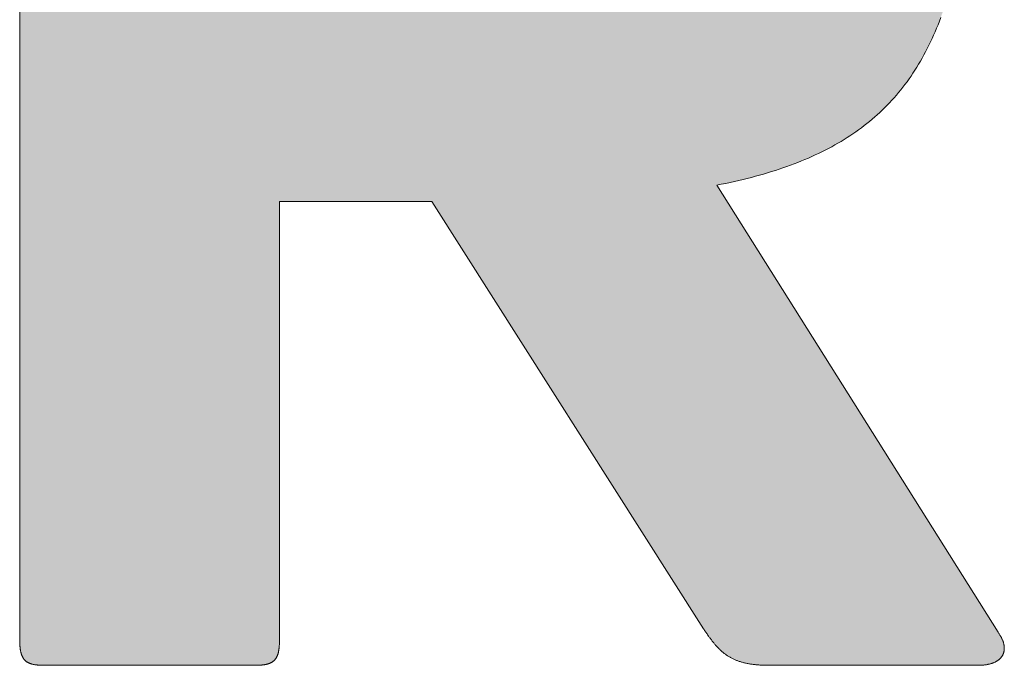
# Model space of a CAD drawing. Units: millimetres. Extents: x 2690 to 4790, y 429 to 1914.
# Drawn here: x 4486 to 4495, y 566 to 572 of the extents above; entities that cross this region are included whole.
import ezdxf

# ---------------------------------------------------------------- set-up
doc = ezdxf.new("R2010")
doc.units = ezdxf.units.MM
doc.layers.get('0').update_dxf_attribs({"lineweight": 50})
doc.layers.add('Peneder_Logo_rot', color=7, linetype='Continuous', lineweight=5, true_color=0xe40026)
doc.styles.add('Peneder_Arial', font='arial.ttf')
doc.styles.add('Peneder_Arial fett', font='arialbd.ttf')

# ---------------------------------------------------------------- blocks, each defined once
blk = doc.blocks.new('PLANKOPF_KLEIN')
at = {"layer": 'Peneder_Logo_rot'}
h = blk.add_hatch(color=256, dxfattribs=at)
h.paths.add_polyline_path([(-50.8934, 22.5104), (-50.8934, 22.5092), (-50.8934, 22.508), (-50.8934, 22.5069), (-50.8933, 22.5058), (-50.8933, 22.5047), (-50.8933, 22.5036), (-50.8932, 22.5025), (-50.8932, 22.5015), (-50.8931, 22.5004), (-50.893, 22.4994), (-50.893, 22.4984), (-50.8929, 22.4974), (-50.8928, 22.4965), (-50.8927, 22.4955), (-50.8926, 22.4946), (-50.8925, 22.4937), (-50.8924, 22.4928), (-50.8923, 22.4919), (-50.8921, 22.491), (-50.892, 22.4902), (-50.8918, 22.4894), (-50.8917, 22.4885), (-50.8915, 22.4877), (-50.8913, 22.4869), (-50.8911, 22.4862), (-50.891, 22.4854), (-50.8908, 22.4847), (-50.8905, 22.484), (-50.8903, 22.4832), (-50.8901, 22.4826), (-50.8899, 22.4819), (-50.8896, 22.4812), (-50.8894, 22.4806), (-50.8891, 22.4799), (-50.8888, 22.4793), (-50.8885, 22.4787), (-50.8883, 22.4781), (-50.8879, 22.4775), (-50.8876, 22.4769), (-50.8873, 22.4764), (-50.887, 22.4758), (-50.8866, 22.4753), (-50.8863, 22.4748), (-50.8859, 22.4743), (-50.8855, 22.4738), (-50.8852, 22.4733), (-50.8848, 22.4729), (-50.8843, 22.4724), (-50.8839, 22.472), (-50.8835, 22.4715), (-50.8831, 22.4711), (-50.8826, 22.4707), (-50.8821, 22.4703), (-50.8817, 22.47), (-50.8812, 22.4696), (-50.8807, 22.4692), (-50.8802, 22.4689), (-50.8796, 22.4685), (-50.8791, 22.4682), (-50.8785, 22.4679), (-50.878, 22.4676), (-50.8774, 22.4673), (-50.8768, 22.467), (-50.8762, 22.4668), (-50.8756, 22.4665), (-50.875, 22.4662), (-50.8743, 22.466), (-50.8737, 22.4658), (-50.873, 22.4655), (-50.8724, 22.4653), (-50.8717, 22.4651), (-50.871, 22.4649), (-50.8702, 22.4647), (-50.8695, 22.4646), (-50.8688, 22.4644), (-50.868, 22.4642), (-50.8672, 22.4641), (-50.8664, 22.4639), (-50.8656, 22.4638), (-50.8648, 22.4637), (-50.864, 22.4636), (-50.8631, 22.4635), (-50.8623, 22.4634), (-50.8614, 22.4633), (-50.8605, 22.4632), (-50.8596, 22.4631), (-50.8587, 22.463), (-50.8577, 22.463), (-50.8568, 22.4629), (-50.8558, 22.4628), (-50.8548, 22.4628), (-50.8538, 22.4628), (-50.8528, 22.4627), (-50.8518, 22.4627), (-50.8507, 22.4627), (-50.8496, 22.4627), (-50.8486, 22.4627), (-50.8475, 22.4627), (-50.4597, 22.4627), (-50.4586, 22.4627), (-50.4575, 22.4627), (-50.4564, 22.4627), (-50.4554, 22.4627), (-50.4543, 22.4627), (-50.4533, 22.4628), (-50.4523, 22.4628), (-50.4513, 22.4628), (-50.4503, 22.4629), (-50.4494, 22.463), (-50.4484, 22.463), (-50.4475, 22.4631), (-50.4466, 22.4632), (-50.4457, 22.4633), (-50.4448, 22.4634), (-50.4439, 22.4635), (-50.4431, 22.4636), (-50.4422, 22.4637), (-50.4414, 22.4638), (-50.4406, 22.4639), (-50.4398, 22.4641), (-50.439, 22.4642), (-50.4383, 22.4644), (-50.4375, 22.4646), (-50.4368, 22.4647), (-50.4361, 22.4649), (-50.4354, 22.4651), (-50.4347, 22.4653), (-50.434, 22.4655), (-50.4333, 22.4658), (-50.4327, 22.466), (-50.432, 22.4662), (-50.4314, 22.4665), (-50.4308, 22.4668), (-50.4302, 22.467), (-50.4296, 22.4673), (-50.429, 22.4676), (-50.4285, 22.4679), (-50.4279, 22.4682), (-50.4274, 22.4685), (-50.4269, 22.4689), (-50.4263, 22.4692), (-50.4258, 22.4696), (-50.4254, 22.47), (-50.4249, 22.4703), (-50.4244, 22.4707), (-50.424, 22.4711), (-50.4235, 22.4715), (-50.4231, 22.472), (-50.4227, 22.4724), (-50.4223, 22.4729), (-50.4219, 22.4733), (-50.4215, 22.4738), (-50.4211, 22.4743), (-50.4208, 22.4748), (-50.4204, 22.4753), (-50.4201, 22.4758), (-50.4197, 22.4764), (-50.4194, 22.4769), (-50.4191, 22.4775), (-50.4188, 22.4781), (-50.4185, 22.4787), (-50.4182, 22.4793), (-50.418, 22.4799), (-50.4177, 22.4806), (-50.4175, 22.4812), (-50.4172, 22.4819), (-50.417, 22.4826), (-50.4168, 22.4832), (-50.4165, 22.484), (-50.4163, 22.4847), (-50.4161, 22.4854), (-50.4159, 22.4862), (-50.4158, 22.4869), (-50.4156, 22.4877), (-50.4154, 22.4885), (-50.4153, 22.4894), (-50.4151, 22.4902), (-50.415, 22.491), (-50.4149, 22.4919), (-50.4147, 22.4928), (-50.4146, 22.4937), (-50.4145, 22.4946), (-50.4144, 22.4955), (-50.4143, 22.4965), (-50.4142, 22.4974), (-50.4142, 22.4984), (-50.4141, 22.4994), (-50.414, 22.5004), (-50.414, 22.5015), (-50.4139, 22.5025), (-50.4139, 22.5036), (-50.4138, 22.5047), (-50.4138, 22.5058), (-50.4138, 22.5069), (-50.4137, 22.508), (-50.4137, 22.5092), (-50.4137, 22.5104), (-50.4137, 22.5116), (-50.4137, 23.3186), (-50.1323, 23.3186), (-49.6308, 22.5298), (-49.6299, 22.5285), (-49.629, 22.5271), (-49.6281, 22.5257), (-49.6272, 22.5244), (-49.6263, 22.5231), (-49.6254, 22.5218), (-49.6245, 22.5205), (-49.6236, 22.5192), (-49.6227, 22.518), (-49.6218, 22.5167), (-49.6209, 22.5155), (-49.6201, 22.5143), (-49.6192, 22.5131), (-49.6183, 22.5119), (-49.6174, 22.5107), (-49.6165, 22.5096), (-49.6157, 22.5084), (-49.6148, 22.5073), (-49.6139, 22.5062), (-49.613, 22.5051), (-49.6121, 22.504), (-49.6113, 22.5029), (-49.6104, 22.5019), (-49.6095, 22.5008), (-49.6086, 22.4998), (-49.6077, 22.4988), (-49.6068, 22.4978), (-49.6059, 22.4968), (-49.605, 22.4959), (-49.6041, 22.4949), (-49.6031, 22.494), (-49.6022, 22.493), (-49.6013, 22.4921), (-49.6003, 22.4912), (-49.5994, 22.4903), (-49.5985, 22.4895), (-49.5975, 22.4886), (-49.5965, 22.4878), (-49.5955, 22.4869), (-49.5946, 22.4861), (-49.5936, 22.4853), (-49.5926, 22.4846), (-49.5916, 22.4838), (-49.5905, 22.483), (-49.5895, 22.4823), (-49.5885, 22.4816), (-49.5874, 22.4808), (-49.5864, 22.4801), (-49.5853, 22.4795), (-49.5842, 22.4788), (-49.5831, 22.4781), (-49.582, 22.4775), (-49.5809, 22.4769), (-49.5797, 22.4762), (-49.5786, 22.4756), (-49.5774, 22.475), (-49.5762, 22.4745), (-49.575, 22.4739), (-49.5738, 22.4734), (-49.5726, 22.4728), (-49.5713, 22.4723), (-49.5701, 22.4718), (-49.5688, 22.4713), (-49.5675, 22.4708), (-49.5662, 22.4704), (-49.5649, 22.4699), (-49.5635, 22.4695), (-49.5622, 22.4691), (-49.5608, 22.4687), (-49.5594, 22.4683), (-49.558, 22.4679), (-49.5565, 22.4675), (-49.5551, 22.4672), (-49.5536, 22.4668), (-49.5521, 22.4665), (-49.5506, 22.4662), (-49.549, 22.4659), (-49.5474, 22.4656), (-49.5459, 22.4653), (-49.5442, 22.465), (-49.5426, 22.4648), (-49.5409, 22.4646), (-49.5393, 22.4643), (-49.5376, 22.4641), (-49.5358, 22.464), (-49.5341, 22.4638), (-49.5323, 22.4636), (-49.5305, 22.4635), (-49.5286, 22.4633), (-49.5268, 22.4632), (-49.5249, 22.4631), (-49.523, 22.463), (-49.5211, 22.4629), (-49.5191, 22.4628), (-49.5171, 22.4628), (-49.5151, 22.4627), (-49.513, 22.4627), (-49.5109, 22.4627), (-49.5088, 22.4627), (-49.1237, 22.4627), (-49.1223, 22.4627), (-49.121, 22.4627), (-49.1196, 22.4627), (-49.1183, 22.4628), (-49.117, 22.4629), (-49.1157, 22.463), (-49.1145, 22.4631), (-49.1132, 22.4632), (-49.112, 22.4633), (-49.1108, 22.4635), (-49.1096, 22.4636), (-49.1085, 22.4638), (-49.1073, 22.464), (-49.1062, 22.4642), (-49.1051, 22.4645), (-49.104, 22.4647), (-49.1029, 22.465), (-49.1019, 22.4652), (-49.1008, 22.4655), (-49.0998, 22.4658), (-49.0988, 22.4661), (-49.0979, 22.4665), (-49.0969, 22.4668), (-49.096, 22.4672), (-49.0951, 22.4676), (-49.0942, 22.4679), (-49.0933, 22.4683), (-49.0925, 22.4687), (-49.0916, 22.4692), (-49.0908, 22.4696), (-49.09, 22.4701), (-49.0893, 22.4705), (-49.0885, 22.471), (-49.0878, 22.4715), (-49.0871, 22.472), (-49.0864, 22.4725), (-49.0857, 22.473), (-49.0851, 22.4736), (-49.0844, 22.4741), (-49.0838, 22.4747), (-49.0833, 22.4752), (-49.0827, 22.4758), (-49.0821, 22.4764), (-49.0816, 22.477), (-49.0811, 22.4776), (-49.0806, 22.4783), (-49.0802, 22.4789), (-49.0798, 22.4796), (-49.0793, 22.4802), (-49.0789, 22.4809), (-49.0786, 22.4816), (-49.0782, 22.4823), (-49.0779, 22.483), (-49.0776, 22.4837), (-49.0773, 22.4844), (-49.077, 22.4851), (-49.0768, 22.4859), (-49.0766, 22.4866), (-49.0764, 22.4874), (-49.0762, 22.4881), (-49.0761, 22.4889), (-49.0759, 22.4897), (-49.0758, 22.4905), (-49.0757, 22.4913), (-49.0757, 22.4921), (-49.0756, 22.4929), (-49.0756, 22.4937), (-49.0756, 22.4946), (-49.0756, 22.4954), (-49.0757, 22.4963), (-49.0758, 22.4971), (-49.0758, 22.498), (-49.076, 22.4988), (-49.0761, 22.4997), (-49.0763, 22.5006), (-49.0765, 22.5015), (-49.0767, 22.5024), (-49.0769, 22.5033), (-49.0771, 22.5042), (-49.0774, 22.5051), (-49.0777, 22.5061), (-49.078, 22.507), (-49.0784, 22.5079), (-49.0788, 22.5089), (-49.0792, 22.5098), (-49.0796, 22.5108), (-49.08, 22.5117), (-49.0805, 22.5127), (-49.081, 22.5137), (-49.0815, 22.5147), (-49.082, 22.5156), (-49.0826, 22.5166), (-49.0832, 22.5176), (-49.0838, 22.5186), (-49.0844, 22.5196), (-49.0851, 22.5206), (-49.0857, 22.5216), (-49.0864, 22.5226), (-49.0872, 22.5236), (-49.6064, 23.349), (-49.5981, 23.3506), (-49.5899, 23.3523), (-49.5818, 23.354), (-49.5738, 23.3558), (-49.5659, 23.3576), (-49.558, 23.3595), (-49.5503, 23.3614), (-49.5426, 23.3634), (-49.535, 23.3654), (-49.5275, 23.3675), (-49.52, 23.3696), (-49.5127, 23.3718), (-49.5054, 23.374), (-49.4983, 23.3763), (-49.4912, 23.3786), (-49.4842, 23.381), (-49.4772, 23.3834), (-49.4704, 23.3859), (-49.4636, 23.3884), (-49.4569, 23.391), (-49.4503, 23.3937), (-49.4438, 23.3964), (-49.4373, 23.3991), (-49.4309, 23.4019), (-49.4246, 23.4048), (-49.4184, 23.4077), (-49.4123, 23.4107), (-49.4062, 23.4138), (-49.4002, 23.4169), (-49.3943, 23.42), (-49.3885, 23.4233), (-49.3827, 23.4265), (-49.3771, 23.4299), (-49.3715, 23.4333), (-49.3659, 23.4368), (-49.3605, 23.4403), (-49.3551, 23.4439), (-49.3498, 23.4476), (-49.3446, 23.4513), (-49.3394, 23.4551), (-49.3344, 23.4589), (-49.3294, 23.4628), (-49.3244, 23.4668), (-49.3196, 23.4709), (-49.3148, 23.475), (-49.3101, 23.4792), (-49.3054, 23.4834), (-49.3008, 23.4878), (-49.2963, 23.4922), (-49.2919, 23.4966), (-49.2876, 23.5011), (-49.2833, 23.5057), (-49.2791, 23.5104), (-49.2749, 23.5152), (-49.2708, 23.52), (-49.2668, 23.5249), (-49.2629, 23.5298), (-49.259, 23.5349), (-49.2552, 23.54), (-49.2515, 23.5452), (-49.2478, 23.5504), (-49.2442, 23.5558), (-49.2407, 23.5612), (-49.2372, 23.5667), (-49.2338, 23.5722), (-49.2305, 23.5779), (-49.2272, 23.5836), (-49.224, 23.5894), (-49.2208, 23.5953), (-49.2178, 23.6013), (-49.2147, 23.6073), (-49.2118, 23.6134), (-49.2089, 23.6196), (-49.2061, 23.6259), (-49.2033, 23.6323), (-49.2006, 23.6387), (-49.198, 23.6453), (-49.1954, 23.6519), (-49.1929, 23.6586), (-49.1905, 23.6654), (-49.1881, 23.6722), (-49.1858, 23.6792), (-49.1835, 23.6862), (-49.1813, 23.6934), (-49.1792, 23.7006), (-49.1771, 23.7079), (-49.1751, 23.7153), (-49.1731, 23.7228), (-49.1712, 23.7303), (-49.1693, 23.738), (-49.1676, 23.7458), (-49.1658, 23.7536), (-49.1641, 23.7615), (-49.1625, 23.7696), (-49.161, 23.7777), (-49.1595, 23.7859), (-49.158, 23.7942), (-49.1566, 23.8026), (-49.1553, 23.8111), (-49.154, 23.8197), (-49.1528, 23.8284), (-49.1516, 23.8372), (-49.1505, 23.846), (-49.1494, 23.855), (-49.1484, 23.8641), (-49.1475, 23.8732), (-49.1466, 23.8825), (-49.1457, 23.8919), (-49.1449, 23.9013), (-49.1442, 23.9109), (-49.1435, 23.9206), (-49.1428, 23.9303), (-49.1422, 23.9402), (-49.1417, 23.9502), (-49.1412, 23.9603), (-49.1408, 23.9704), (-49.1404, 23.9807), (-49.14, 23.9911), (-49.1398, 24.0016), (-49.1395, 24.0122), (-49.1393, 24.0229), (-49.1392, 24.0337), (-49.1391, 24.0446), (-49.139, 24.0556), (-49.139, 24.0685), (-49.1391, 24.0831), (-49.1393, 24.0975), (-49.1396, 24.1117), (-49.1399, 24.1257), (-49.1404, 24.1396), (-49.1409, 24.1533), (-49.1415, 24.1669), (-49.1423, 24.1803), (-49.1431, 24.1935), (-49.144, 24.2066), (-49.145, 24.2195), (-49.1461, 24.2323), (-49.1473, 24.2449), (-49.1486, 24.2573), (-49.15, 24.2696), (-49.1514, 24.2817), (-49.153, 24.2937), (-49.1547, 24.3055), (-49.1565, 24.3172), (-49.1584, 24.3287), (-49.1604, 24.34), (-49.1625, 24.3512), (-49.1647, 24.3623), (-49.1669, 24.3732), (-49.1693, 24.3839), (-49.1718, 24.3945), (-49.1745, 24.405), (-49.1772, 24.4153), (-49.18, 24.4255), (-49.1829, 24.4355), (-49.186, 24.4454), (-49.1891, 24.4551), (-49.1924, 24.4647), (-49.1957, 24.4741), (-49.1992, 24.4834), (-49.2028, 24.4926), (-49.2065, 24.5016), (-49.2103, 24.5105), (-49.2142, 24.5193), (-49.2183, 24.5279), (-49.2224, 24.5364), (-49.2267, 24.5447), (-49.2311, 24.5529), (-49.2356, 24.561), (-49.2402, 24.5689), (-49.2449, 24.5767), (-49.2498, 24.5844), (-49.2548, 24.592), (-49.2599, 24.5994), (-49.2651, 24.6067), (-49.2704, 24.6138), (-49.2759, 24.6209), (-49.2815, 24.6278), (-49.2872, 24.6346), (-49.293, 24.6412), (-49.299, 24.6478), (-49.3051, 24.6542), (-49.3113, 24.6605), (-49.3176, 24.6666), (-49.3241, 24.6727), (-49.3307, 24.6786), (-49.3374, 24.6844), (-49.3443, 24.6901), (-49.3512, 24.6957), (-49.3584, 24.7011), (-49.3656, 24.7065), (-49.373, 24.7117), (-49.3805, 24.7168), (-49.3881, 24.7218), (-49.3959, 24.7267), (-49.4038, 24.7315), (-49.4119, 24.7361), (-49.4201, 24.7407), (-49.4284, 24.7451), (-49.4369, 24.7495), (-49.4455, 24.7537), (-49.4542, 24.7578), (-49.4631, 24.7619), (-49.4721, 24.7658), (-49.4813, 24.7696), (-49.4906, 24.7733), (-49.5, 24.7769), (-49.5096, 24.7804), (-49.5193, 24.7838), (-49.5292, 24.7871), (-49.5392, 24.7903), (-49.5494, 24.7934), (-49.5597, 24.7964), (-49.5702, 24.7993), (-49.5808, 24.8021), (-49.5916, 24.8048), (-49.6025, 24.8075), (-49.6135, 24.81), (-49.6248, 24.8124), (-49.6361, 24.8148), (-49.6476, 24.817), (-49.6593, 24.8192), (-49.6711, 24.8212), (-49.6831, 24.8232), (-49.6952, 24.8251), (-49.7075, 24.8269), (-49.7199, 24.8287), (-49.7325, 24.8303), (-49.7453, 24.8319), (-49.7582, 24.8333), (-49.7713, 24.8347), (-49.7845, 24.836), (-49.7979, 24.8372), (-49.8115, 24.8384), (-49.8252, 24.8394), (-49.839, 24.8404), (-49.8531, 24.8413), (-49.8673, 24.8422), (-49.8816, 24.8429), (-49.8962, 24.8436), (-49.9109, 24.8442), (-49.9257, 24.8447), (-49.9408, 24.8452), (-49.956, 24.8456), (-49.9713, 24.8459), (-49.9869, 24.8461), (-50.0026, 24.8463), (-50.0184, 24.8464), (-50.0345, 24.8464), (-50.0421, 24.8464), (-50.0497, 24.8464), (-50.0574, 24.8464), (-50.0651, 24.8464), (-50.0728, 24.8464), (-50.0805, 24.8463), (-50.0883, 24.8463), (-50.0961, 24.8462), (-50.1039, 24.8462), (-50.1117, 24.8461), (-50.1196, 24.8461), (-50.1274, 24.846), (-50.1353, 24.8459), (-50.1432, 24.8459), (-50.1512, 24.8458), (-50.1591, 24.8457), (-50.1671, 24.8456), (-50.1751, 24.8455), (-50.1831, 24.8454), (-50.1911, 24.8453), (-50.1992, 24.8451), (-50.2073, 24.845), (-50.2153, 24.8449), (-50.2234, 24.8447), (-50.2315, 24.8446), (-50.2397, 24.8444), (-50.2478, 24.8443), (-50.256, 24.8441), (-50.2642, 24.8439), (-50.2723, 24.8437), (-50.2805, 24.8436), (-50.2888, 24.8434), (-50.297, 24.8432), (-50.3052, 24.8429), (-50.3135, 24.8427), (-50.3217, 24.8425), (-50.33, 24.8423), (-50.3383, 24.842), (-50.3466, 24.8418), (-50.3549, 24.8415), (-50.3632, 24.8413), (-50.3716, 24.841), (-50.3799, 24.8408), (-50.3882, 24.8405), (-50.3966, 24.8402), (-50.4049, 24.8399), (-50.4133, 24.8396), (-50.4217, 24.8393), (-50.43, 24.839), (-50.4384, 24.8386), (-50.4468, 24.8383), (-50.4552, 24.838), (-50.4636, 24.8376), (-50.472, 24.8373), (-50.4804, 24.8369), (-50.4888, 24.8365), (-50.4972, 24.8362), (-50.5056, 24.8358), (-50.5141, 24.8354), (-50.5225, 24.835), (-50.5309, 24.8346), (-50.5393, 24.8342), (-50.5477, 24.8337), (-50.5561, 24.8333), (-50.5646, 24.8329), (-50.573, 24.8324), (-50.5814, 24.832), (-50.5898, 24.8315), (-50.5982, 24.831), (-50.6066, 24.8305), (-50.615, 24.8301), (-50.6234, 24.8296), (-50.6318, 24.829), (-50.6402, 24.8285), (-50.6486, 24.828), (-50.657, 24.8275), (-50.6654, 24.8269), (-50.6737, 24.8264), (-50.6821, 24.8258), (-50.6905, 24.8253), (-50.6988, 24.8247), (-50.7072, 24.8241), (-50.7155, 24.8235), (-50.7238, 24.8229), (-50.7322, 24.8223), (-50.7405, 24.8217), (-50.7488, 24.8211), (-50.7571, 24.8204), (-50.7653, 24.8198), (-50.7736, 24.8191), (-50.7819, 24.8185), (-50.7901, 24.8178), (-50.7983, 24.8171), (-50.8066, 24.8164), (-50.8148, 24.8157), (-50.823, 24.815), (-50.8311, 24.8143), (-50.8393, 24.8136), (-50.8475, 24.8128), (-50.8486, 24.8127), (-50.8496, 24.8127), (-50.8507, 24.8126), (-50.8518, 24.8125), (-50.8528, 24.8124), (-50.8538, 24.8123), (-50.8548, 24.8122), (-50.8558, 24.812), (-50.8568, 24.8119), (-50.8577, 24.8118), (-50.8587, 24.8117), (-50.8596, 24.8116), (-50.8605, 24.8115), (-50.8614, 24.8113), (-50.8623, 24.8112), (-50.8631, 24.8111), (-50.864, 24.8109), (-50.8648, 24.8108), (-50.8656, 24.8106), (-50.8664, 24.8105), (-50.8672, 24.8103), (-50.868, 24.8101), (-50.8688, 24.81), (-50.8695, 24.8098), (-50.8702, 24.8096), (-50.871, 24.8094), (-50.8717, 24.8092), (-50.8724, 24.809), (-50.873, 24.8088), (-50.8737, 24.8086), (-50.8743, 24.8084), (-50.875, 24.8081), (-50.8756, 24.8079), (-50.8762, 24.8077), (-50.8768, 24.8074), (-50.8774, 24.8072), (-50.878, 24.8069), (-50.8785, 24.8066), (-50.8791, 24.8064), (-50.8796, 24.8061), (-50.8802, 24.8058), (-50.8807, 24.8055), (-50.8812, 24.8052), (-50.8817, 24.8049), (-50.8821, 24.8045), (-50.8826, 24.8042), (-50.8831, 24.8039), (-50.8835, 24.8035), (-50.8839, 24.8031), (-50.8843, 24.8028), (-50.8848, 24.8024), (-50.8852, 24.802), (-50.8855, 24.8016), (-50.8859, 24.8012), (-50.8863, 24.8008), (-50.8866, 24.8004), (-50.887, 24.7999), (-50.8873, 24.7995), (-50.8876, 24.799), (-50.8879, 24.7985), (-50.8883, 24.798), (-50.8885, 24.7976), (-50.8888, 24.797), (-50.8891, 24.7965), (-50.8894, 24.796), (-50.8896, 24.7955), (-50.8899, 24.7949), (-50.8901, 24.7943), (-50.8903, 24.7938), (-50.8905, 24.7932), (-50.8908, 24.7926), (-50.891, 24.792), (-50.8911, 24.7913), (-50.8913, 24.7907), (-50.8915, 24.7901), (-50.8917, 24.7894), (-50.8918, 24.7887), (-50.892, 24.788), (-50.8921, 24.7873), (-50.8923, 24.7866), (-50.8924, 24.7859), (-50.8925, 24.7851), (-50.8926, 24.7844), (-50.8927, 24.7836), (-50.8928, 24.7828), (-50.8929, 24.782), (-50.893, 24.7812), (-50.893, 24.7803), (-50.8931, 24.7795), (-50.8932, 24.7786), (-50.8932, 24.7777), (-50.8933, 24.7768), (-50.8933, 24.7759), (-50.8933, 24.775), (-50.8934, 24.7741), (-50.8934, 24.7731), (-50.8934, 24.7721), (-50.8934, 24.7711), (-50.8934, 24.7701), (-50.8934, 22.5116)])
h.paths.add_polyline_path([(-50.4137, 24.428), (-50.0834, 24.428), (-50.0747, 24.428), (-50.0661, 24.428), (-50.0576, 24.4279), (-50.0492, 24.4278), (-50.0409, 24.4276), (-50.0327, 24.4275), (-50.0245, 24.4273), (-50.0165, 24.4271), (-50.0086, 24.4268), (-50.0008, 24.4265), (-49.9931, 24.4262), (-49.9855, 24.4258), (-49.978, 24.4254), (-49.9706, 24.425), (-49.9633, 24.4245), (-49.9561, 24.424), (-49.9489, 24.4235), (-49.9419, 24.4229), (-49.935, 24.4223), (-49.9281, 24.4217), (-49.9214, 24.421), (-49.9147, 24.4203), (-49.9082, 24.4195), (-49.9017, 24.4187), (-49.8953, 24.4179), (-49.889, 24.417), (-49.8828, 24.416), (-49.8767, 24.4151), (-49.8707, 24.4141), (-49.8648, 24.413), (-49.8589, 24.4119), (-49.8532, 24.4108), (-49.8475, 24.4096), (-49.8419, 24.4084), (-49.8364, 24.4071), (-49.831, 24.4058), (-49.8257, 24.4044), (-49.8204, 24.403), (-49.8153, 24.4015), (-49.8102, 24.4), (-49.8052, 24.3985), (-49.8003, 24.3969), (-49.7955, 24.3952), (-49.7907, 24.3935), (-49.786, 24.3917), (-49.7814, 24.3899), (-49.7769, 24.3881), (-49.7725, 24.3862), (-49.7681, 24.3842), (-49.7639, 24.3822), (-49.7597, 24.3801), (-49.7555, 24.378), (-49.7515, 24.3759), (-49.7475, 24.3736), (-49.7436, 24.3713), (-49.7398, 24.369), (-49.736, 24.3666), (-49.7324, 24.3642), (-49.7288, 24.3616), (-49.7252, 24.3591), (-49.7218, 24.3565), (-49.7184, 24.3538), (-49.7151, 24.351), (-49.7118, 24.3482), (-49.7086, 24.3454), (-49.7055, 24.3425), (-49.7025, 24.3395), (-49.6995, 24.3364), (-49.6966, 24.3333), (-49.6938, 24.3302), (-49.691, 24.3269), (-49.6883, 24.3236), (-49.6857, 24.3203), (-49.6831, 24.3168), (-49.6806, 24.3134), (-49.6781, 24.3098), (-49.6757, 24.3062), (-49.6734, 24.3025), (-49.6711, 24.2987), (-49.6689, 24.2949), (-49.6668, 24.291), (-49.6647, 24.2871), (-49.6627, 24.283), (-49.6607, 24.2789), (-49.6588, 24.2748), (-49.657, 24.2705), (-49.6552, 24.2662), (-49.6535, 24.2619), (-49.6518, 24.2574), (-49.6502, 24.2529), (-49.6486, 24.2483), (-49.6471, 24.2436), (-49.6457, 24.2389), (-49.6443, 24.2341), (-49.6429, 24.2292), (-49.6416, 24.2242), (-49.6404, 24.2192), (-49.6392, 24.214), (-49.6381, 24.2088), (-49.637, 24.2036), (-49.6359, 24.1982), (-49.635, 24.1928), (-49.634, 24.1873), (-49.6331, 24.1817), (-49.6323, 24.176), (-49.6315, 24.1703), (-49.6307, 24.1644), (-49.63, 24.1585), (-49.6294, 24.1525), (-49.6288, 24.1464), (-49.6282, 24.1403), (-49.6277, 24.134), (-49.6272, 24.1277), (-49.6268, 24.1213), (-49.6264, 24.1148), (-49.626, 24.1082), (-49.6257, 24.1016), (-49.6254, 24.0948), (-49.6252, 24.088), (-49.625, 24.0811), (-49.6249, 24.074), (-49.6247, 24.0669), (-49.6247, 24.0597), (-49.6246, 24.0525), (-49.6246, 24.045), (-49.6247, 24.0376), (-49.6247, 24.0303), (-49.6249, 24.0231), (-49.625, 24.016), (-49.6252, 24.009), (-49.6254, 24.0021), (-49.6257, 23.9953), (-49.626, 23.9885), (-49.6264, 23.9819), (-49.6268, 23.9754), (-49.6272, 23.969), (-49.6277, 23.9626), (-49.6282, 23.9564), (-49.6288, 23.9502), (-49.6294, 23.9442), (-49.63, 23.9382), (-49.6307, 23.9323), (-49.6315, 23.9265), (-49.6323, 23.9208), (-49.6331, 23.9152), (-49.634, 23.9097), (-49.635, 23.9043), (-49.6359, 23.8989), (-49.637, 23.8937), (-49.6381, 23.8885), (-49.6392, 23.8834), (-49.6404, 23.8784), (-49.6416, 23.8735), (-49.6429, 23.8686), (-49.6443, 23.8639), (-49.6457, 23.8592), (-49.6471, 23.8546), (-49.6486, 23.8501), (-49.6502, 23.8456), (-49.6518, 23.8413), (-49.6535, 23.837), (-49.6552, 23.8328), (-49.657, 23.8287), (-49.6588, 23.8246), (-49.6607, 23.8206), (-49.6627, 23.8167), (-49.6647, 23.8129), (-49.6668, 23.8092), (-49.6689, 23.8055), (-49.6711, 23.8019), (-49.6734, 23.7983), (-49.6757, 23.7949), (-49.6781, 23.7915), (-49.6806, 23.7881), (-49.6831, 23.7849), (-49.6857, 23.7817), (-49.6883, 23.7786), (-49.691, 23.7755), (-49.6938, 23.7725), (-49.6966, 23.7696), (-49.6995, 23.7668), (-49.7025, 23.764), (-49.7055, 23.7612), (-49.7086, 23.7586), (-49.7118, 23.756), (-49.7151, 23.7534), (-49.7184, 23.7509), (-49.7218, 23.7485), (-49.7252, 23.7462), (-49.7288, 23.7439), (-49.7324, 23.7416), (-49.736, 23.7394), (-49.7398, 23.7373), (-49.7436, 23.7352), (-49.7475, 23.7332), (-49.7515, 23.7312), (-49.7555, 23.7293), (-49.7597, 23.7275), (-49.7639, 23.7257), (-49.7681, 23.7239), (-49.7725, 23.7222), (-49.7769, 23.7206), (-49.7814, 23.719), (-49.786, 23.7174), (-49.7907, 23.7159), (-49.7955, 23.7144), (-49.8003, 23.713), (-49.8052, 23.7117), (-49.8102, 23.7104), (-49.8153, 23.7091), (-49.8204, 23.7079), (-49.8257, 23.7067), (-49.831, 23.7056), (-49.8364, 23.7045), (-49.8419, 23.7034), (-49.8475, 23.7024), (-49.8532, 23.7015), (-49.8589, 23.7005), (-49.8648, 23.6996), (-49.8707, 23.6988), (-49.8767, 23.698), (-49.8828, 23.6972), (-49.889, 23.6965), (-49.8953, 23.6958), (-49.9017, 23.6951), (-49.9082, 23.6945), (-49.9147, 23.6939), (-49.9214, 23.6933), (-49.9281, 23.6928), (-49.935, 23.6923), (-49.9419, 23.6918), (-49.9489, 23.6914), (-49.9561, 23.691), (-49.9633, 23.6906), (-49.9706, 23.6903), (-49.978, 23.69), (-49.9855, 23.6897), (-49.9931, 23.6894), (-50.0008, 23.6892), (-50.0086, 23.689), (-50.0165, 23.6888), (-50.0245, 23.6886), (-50.0327, 23.6885), (-50.0409, 23.6884), (-50.0492, 23.6883), (-50.0576, 23.6882), (-50.0661, 23.6882), (-50.0747, 23.6881), (-50.0834, 23.6881), (-50.4137, 23.6881)], flags=16)
for p, q in [((-50.8934, 24.7701), (-50.8934, 22.5116)), ((-49.6064, 23.349), (-49.0872, 22.5236)), ((-50.4137, 22.5116), (-50.4137, 23.3186)), ((-50.4137, 23.3186), (-50.1323, 23.3186)), ((-50.1323, 23.3186), (-49.6308, 22.5298)), ((-50.8475, 22.4627), (-50.4597, 22.4627)), ((-49.5088, 22.4627), (-49.1237, 22.4627))]:
    blk.add_line(p, q, dxfattribs=at)
at = {"layer": 'Peneder_Logo_rot', "lineweight": 0}
for points in [[(-49.6064, 23.349), (-49.5981, 23.3506), (-49.5899, 23.3523), (-49.5818, 23.354), (-49.5738, 23.3558), (-49.5659, 23.3576), (-49.558, 23.3595), (-49.5503, 23.3614), (-49.5426, 23.3634), (-49.535, 23.3654), (-49.5275, 23.3675), (-49.52, 23.3696), (-49.5127, 23.3718), (-49.5054, 23.374), (-49.4983, 23.3763), (-49.4912, 23.3786), (-49.4842, 23.381), (-49.4772, 23.3834), (-49.4704, 23.3859), (-49.4636, 23.3884), (-49.4569, 23.391), (-49.4503, 23.3937), (-49.4438, 23.3964), (-49.4373, 23.3991), (-49.4309, 23.4019), (-49.4246, 23.4048), (-49.4184, 23.4077), (-49.4123, 23.4107), (-49.4062, 23.4138), (-49.4002, 23.4169), (-49.3943, 23.42), (-49.3885, 23.4233), (-49.3827, 23.4265), (-49.3771, 23.4299), (-49.3715, 23.4333), (-49.3659, 23.4368), (-49.3605, 23.4403), (-49.3551, 23.4439), (-49.3498, 23.4476), (-49.3446, 23.4513), (-49.3394, 23.4551), (-49.3344, 23.4589), (-49.3294, 23.4628), (-49.3244, 23.4668), (-49.3196, 23.4709), (-49.3148, 23.475), (-49.3101, 23.4792), (-49.3054, 23.4834), (-49.3008, 23.4878), (-49.2963, 23.4922), (-49.2919, 23.4966), (-49.2876, 23.5011), (-49.2833, 23.5057), (-49.2791, 23.5104), (-49.2749, 23.5152), (-49.2708, 23.52), (-49.2668, 23.5249), (-49.2629, 23.5298), (-49.259, 23.5349), (-49.2552, 23.54), (-49.2515, 23.5452), (-49.2478, 23.5504), (-49.2442, 23.5558), (-49.2407, 23.5612), (-49.2372, 23.5667), (-49.2338, 23.5722), (-49.2305, 23.5779), (-49.2272, 23.5836), (-49.224, 23.5894), (-49.2208, 23.5953), (-49.2178, 23.6013), (-49.2147, 23.6073), (-49.2118, 23.6134), (-49.2089, 23.6196), (-49.2061, 23.6259), (-49.2033, 23.6323), (-49.2006, 23.6387), (-49.198, 23.6453), (-49.1954, 23.6519), (-49.1929, 23.6586)], [(-49.6308, 22.5298), (-49.6299, 22.5285), (-49.629, 22.5271), (-49.6281, 22.5257), (-49.6272, 22.5244), (-49.6263, 22.5231), (-49.6254, 22.5218), (-49.6245, 22.5205), (-49.6236, 22.5192), (-49.6227, 22.518), (-49.6218, 22.5167), (-49.6209, 22.5155), (-49.6201, 22.5143), (-49.6192, 22.5131), (-49.6183, 22.5119), (-49.6174, 22.5107), (-49.6165, 22.5096), (-49.6157, 22.5084), (-49.6148, 22.5073), (-49.6139, 22.5062), (-49.613, 22.5051), (-49.6121, 22.504), (-49.6113, 22.5029), (-49.6104, 22.5019), (-49.6095, 22.5008), (-49.6086, 22.4998), (-49.6077, 22.4988), (-49.6068, 22.4978), (-49.6059, 22.4968), (-49.605, 22.4959), (-49.6041, 22.4949), (-49.6031, 22.494), (-49.6022, 22.493), (-49.6013, 22.4921), (-49.6003, 22.4912), (-49.5994, 22.4903), (-49.5985, 22.4895), (-49.5975, 22.4886), (-49.5965, 22.4878), (-49.5955, 22.4869), (-49.5946, 22.4861), (-49.5936, 22.4853), (-49.5926, 22.4846), (-49.5916, 22.4838), (-49.5905, 22.483), (-49.5895, 22.4823), (-49.5885, 22.4816), (-49.5874, 22.4808), (-49.5864, 22.4801), (-49.5853, 22.4795), (-49.5842, 22.4788), (-49.5831, 22.4781), (-49.582, 22.4775), (-49.5809, 22.4769), (-49.5797, 22.4762), (-49.5786, 22.4756), (-49.5774, 22.475), (-49.5762, 22.4745), (-49.575, 22.4739), (-49.5738, 22.4734), (-49.5726, 22.4728), (-49.5713, 22.4723), (-49.5701, 22.4718), (-49.5688, 22.4713), (-49.5675, 22.4708), (-49.5662, 22.4704), (-49.5649, 22.4699), (-49.5635, 22.4695), (-49.5622, 22.4691), (-49.5608, 22.4687), (-49.5594, 22.4683), (-49.558, 22.4679), (-49.5565, 22.4675), (-49.5551, 22.4672), (-49.5536, 22.4668), (-49.5521, 22.4665), (-49.5506, 22.4662), (-49.549, 22.4659), (-49.5474, 22.4656), (-49.5459, 22.4653), (-49.5442, 22.465), (-49.5426, 22.4648), (-49.5409, 22.4646), (-49.5393, 22.4643), (-49.5376, 22.4641), (-49.5358, 22.464), (-49.5341, 22.4638), (-49.5323, 22.4636), (-49.5305, 22.4635), (-49.5286, 22.4633), (-49.5268, 22.4632), (-49.5249, 22.4631), (-49.523, 22.463), (-49.5211, 22.4629), (-49.5191, 22.4628), (-49.5171, 22.4628), (-49.5151, 22.4627), (-49.513, 22.4627), (-49.5109, 22.4627), (-49.5088, 22.4627)], [(-49.1237, 22.4627), (-49.1223, 22.4627), (-49.121, 22.4627), (-49.1196, 22.4627), (-49.1183, 22.4628), (-49.117, 22.4629), (-49.1157, 22.463), (-49.1145, 22.4631), (-49.1132, 22.4632), (-49.112, 22.4633), (-49.1108, 22.4635), (-49.1096, 22.4636), (-49.1085, 22.4638), (-49.1073, 22.464), (-49.1062, 22.4642), (-49.1051, 22.4645), (-49.104, 22.4647), (-49.1029, 22.465), (-49.1019, 22.4652), (-49.1008, 22.4655), (-49.0998, 22.4658), (-49.0988, 22.4661), (-49.0979, 22.4665), (-49.0969, 22.4668), (-49.096, 22.4672), (-49.0951, 22.4676), (-49.0942, 22.4679), (-49.0933, 22.4683), (-49.0925, 22.4687), (-49.0916, 22.4692), (-49.0908, 22.4696), (-49.09, 22.4701), (-49.0893, 22.4705), (-49.0885, 22.471), (-49.0878, 22.4715), (-49.0871, 22.472), (-49.0864, 22.4725), (-49.0857, 22.473), (-49.0851, 22.4736), (-49.0844, 22.4741), (-49.0838, 22.4747), (-49.0833, 22.4752), (-49.0827, 22.4758), (-49.0821, 22.4764), (-49.0816, 22.477), (-49.0811, 22.4776), (-49.0806, 22.4783), (-49.0802, 22.4789), (-49.0798, 22.4796), (-49.0793, 22.4802), (-49.0789, 22.4809), (-49.0786, 22.4816), (-49.0782, 22.4823), (-49.0779, 22.483), (-49.0776, 22.4837), (-49.0773, 22.4844), (-49.077, 22.4851), (-49.0768, 22.4859), (-49.0766, 22.4866), (-49.0764, 22.4874), (-49.0762, 22.4881), (-49.0761, 22.4889), (-49.0759, 22.4897), (-49.0758, 22.4905), (-49.0757, 22.4913), (-49.0757, 22.4921), (-49.0756, 22.4929), (-49.0756, 22.4937), (-49.0756, 22.4946), (-49.0756, 22.4954), (-49.0757, 22.4963), (-49.0758, 22.4971), (-49.0758, 22.498), (-49.076, 22.4988), (-49.0761, 22.4997), (-49.0763, 22.5006), (-49.0765, 22.5015), (-49.0767, 22.5024), (-49.0769, 22.5033), (-49.0771, 22.5042), (-49.0774, 22.5051), (-49.0777, 22.5061), (-49.078, 22.507), (-49.0784, 22.5079), (-49.0788, 22.5089), (-49.0792, 22.5098), (-49.0796, 22.5108), (-49.08, 22.5117), (-49.0805, 22.5127), (-49.081, 22.5137), (-49.0815, 22.5147), (-49.082, 22.5156), (-49.0826, 22.5166), (-49.0832, 22.5176), (-49.0838, 22.5186), (-49.0844, 22.5196), (-49.0851, 22.5206), (-49.0857, 22.5216), (-49.0864, 22.5226), (-49.0872, 22.5236)], [(-50.8934, 22.5116), (-50.8934, 22.5104), (-50.8934, 22.5092), (-50.8934, 22.508), (-50.8934, 22.5069), (-50.8933, 22.5058), (-50.8933, 22.5047), (-50.8933, 22.5036), (-50.8932, 22.5025), (-50.8932, 22.5015), (-50.8931, 22.5004), (-50.893, 22.4994), (-50.893, 22.4984), (-50.8929, 22.4974), (-50.8928, 22.4965), (-50.8927, 22.4955), (-50.8926, 22.4946), (-50.8925, 22.4937), (-50.8924, 22.4928), (-50.8923, 22.4919), (-50.8921, 22.491), (-50.892, 22.4902), (-50.8918, 22.4894), (-50.8917, 22.4885), (-50.8915, 22.4877), (-50.8913, 22.4869), (-50.8911, 22.4862), (-50.891, 22.4854), (-50.8908, 22.4847), (-50.8905, 22.484), (-50.8903, 22.4832), (-50.8901, 22.4826), (-50.8899, 22.4819), (-50.8896, 22.4812), (-50.8894, 22.4806), (-50.8891, 22.4799), (-50.8888, 22.4793), (-50.8885, 22.4787), (-50.8883, 22.4781), (-50.8879, 22.4775), (-50.8876, 22.4769), (-50.8873, 22.4764), (-50.887, 22.4758), (-50.8866, 22.4753), (-50.8863, 22.4748), (-50.8859, 22.4743), (-50.8855, 22.4738), (-50.8852, 22.4733), (-50.8848, 22.4729), (-50.8843, 22.4724), (-50.8839, 22.472), (-50.8835, 22.4715), (-50.8831, 22.4711), (-50.8826, 22.4707), (-50.8821, 22.4703), (-50.8817, 22.47), (-50.8812, 22.4696), (-50.8807, 22.4692), (-50.8802, 22.4689), (-50.8796, 22.4685), (-50.8791, 22.4682), (-50.8785, 22.4679), (-50.878, 22.4676), (-50.8774, 22.4673), (-50.8768, 22.467), (-50.8762, 22.4668), (-50.8756, 22.4665), (-50.875, 22.4662), (-50.8743, 22.466), (-50.8737, 22.4658), (-50.873, 22.4655), (-50.8724, 22.4653), (-50.8717, 22.4651), (-50.871, 22.4649), (-50.8702, 22.4647), (-50.8695, 22.4646), (-50.8688, 22.4644), (-50.868, 22.4642), (-50.8672, 22.4641), (-50.8664, 22.4639), (-50.8656, 22.4638), (-50.8648, 22.4637), (-50.864, 22.4636), (-50.8631, 22.4635), (-50.8623, 22.4634), (-50.8614, 22.4633), (-50.8605, 22.4632), (-50.8596, 22.4631), (-50.8587, 22.463), (-50.8577, 22.463), (-50.8568, 22.4629), (-50.8558, 22.4628), (-50.8548, 22.4628), (-50.8538, 22.4628), (-50.8528, 22.4627), (-50.8518, 22.4627), (-50.8507, 22.4627), (-50.8496, 22.4627), (-50.8486, 22.4627), (-50.8475, 22.4627)], [(-50.4597, 22.4627), (-50.4586, 22.4627), (-50.4575, 22.4627), (-50.4564, 22.4627), (-50.4554, 22.4627), (-50.4543, 22.4627), (-50.4533, 22.4628), (-50.4523, 22.4628), (-50.4513, 22.4628), (-50.4503, 22.4629), (-50.4494, 22.463), (-50.4484, 22.463), (-50.4475, 22.4631), (-50.4466, 22.4632), (-50.4457, 22.4633), (-50.4448, 22.4634), (-50.4439, 22.4635), (-50.4431, 22.4636), (-50.4422, 22.4637), (-50.4414, 22.4638), (-50.4406, 22.4639), (-50.4398, 22.4641), (-50.439, 22.4642), (-50.4383, 22.4644), (-50.4375, 22.4646), (-50.4368, 22.4647), (-50.4361, 22.4649), (-50.4354, 22.4651), (-50.4347, 22.4653), (-50.434, 22.4655), (-50.4333, 22.4658), (-50.4327, 22.466), (-50.432, 22.4662), (-50.4314, 22.4665), (-50.4308, 22.4668), (-50.4302, 22.467), (-50.4296, 22.4673), (-50.429, 22.4676), (-50.4285, 22.4679), (-50.4279, 22.4682), (-50.4274, 22.4685), (-50.4269, 22.4689), (-50.4263, 22.4692), (-50.4258, 22.4696), (-50.4254, 22.47), (-50.4249, 22.4703), (-50.4244, 22.4707), (-50.424, 22.4711), (-50.4235, 22.4715), (-50.4231, 22.472), (-50.4227, 22.4724), (-50.4223, 22.4729), (-50.4219, 22.4733), (-50.4215, 22.4738), (-50.4211, 22.4743), (-50.4208, 22.4748), (-50.4204, 22.4753), (-50.4201, 22.4758), (-50.4197, 22.4764), (-50.4194, 22.4769), (-50.4191, 22.4775), (-50.4188, 22.4781), (-50.4185, 22.4787), (-50.4182, 22.4793), (-50.418, 22.4799), (-50.4177, 22.4806), (-50.4175, 22.4812), (-50.4172, 22.4819), (-50.417, 22.4826), (-50.4168, 22.4832), (-50.4165, 22.484), (-50.4163, 22.4847), (-50.4161, 22.4854), (-50.4159, 22.4862), (-50.4158, 22.4869), (-50.4156, 22.4877), (-50.4154, 22.4885), (-50.4153, 22.4894), (-50.4151, 22.4902), (-50.415, 22.491), (-50.4149, 22.4919), (-50.4147, 22.4928), (-50.4146, 22.4937), (-50.4145, 22.4946), (-50.4144, 22.4955), (-50.4143, 22.4965), (-50.4142, 22.4974), (-50.4142, 22.4984), (-50.4141, 22.4994), (-50.414, 22.5004), (-50.414, 22.5015), (-50.4139, 22.5025), (-50.4139, 22.5036), (-50.4138, 22.5047), (-50.4138, 22.5058), (-50.4138, 22.5069), (-50.4137, 22.508), (-50.4137, 22.5092), (-50.4137, 22.5104), (-50.4137, 22.5116)]]:
    blk.add_lwpolyline(points, dxfattribs=at)
for tag, p, height, style in [('GEN-TITLE-NAME', (-70.0168, 46.4185), 2.5, 'Peneder_Arial'), ('GEN-TITLE-DAT', (-33.7, 46.4145), 2.5, 'Peneder_Arial'), ('PLANINHALT', (-179.5006, 45.439), 3.5, 'Peneder_Arial fett'), ('PLANINHALT2', (-179.5006, 36.7289), 3.5, 'Peneder_Arial fett'), ('POSINDEX_MAßSTAB', (-33.7168, 37.4603), 2.5, 'Peneder_Arial'), ('BLATTFORMAT', (-70.0168, 37.4603), 2.5, 'Peneder_Arial'), ('PLANINHALT3', (-179.5006, 28.9289), 3.5, 'Peneder_Arial'), ('ZEICHNUNGSNUMMER', (-179.5006, 21.1289), 3.5, 'Peneder_Arial')]:
    blk.add_attdef(tag, p, '', height=height, dxfattribs=dict(style=style))

msp = doc.modelspace()

# ---------------------------------------------------------------- block references
at = {"lineweight": 0, "xscale": 5, "yscale": 5, "zscale": 5}
msp.add_blockref('PLANKOPF_KLEIN', (4740.2917129, 454.1676857), dxfattribs=at)

doc.saveas('drawing.dxf')
